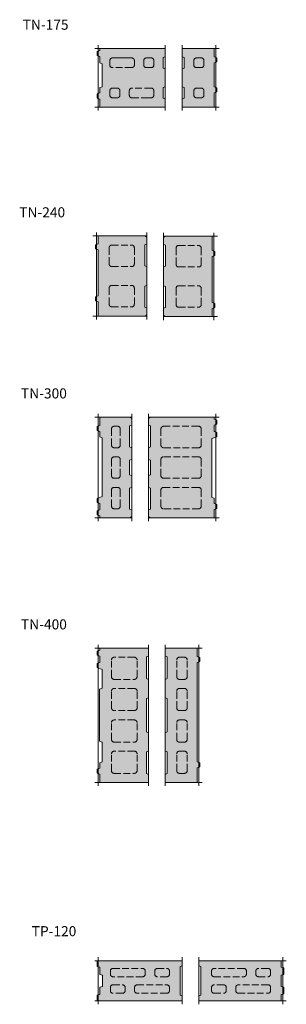
# Model space of a CAD drawing. Units: millimetres. Extents: x 4345 to 19743, y -5307 to 7438.
# Drawn here: x 7070 to 7863, y 1203 to 4137 of the extents above; entities that cross this region are included whole.
import ezdxf

# ---------------------------------------------------------------- set-up
doc = ezdxf.new("R2010")
doc.units = ezdxf.units.MM
doc.linetypes.add('_arkovana', pattern=[0.275, 0.2, -0.075])
for name, color, linetype, lineweight in [('dutiny vystupky', 7, 'Continuous', 15), ('konstrukce', 7, 'Continuous', 15), ('popisy', 7, 'Continuous', 9), ('SRAFY', 8, 'Continuous', 15)]:
    doc.layers.add(name, color=color, linetype=linetype, lineweight=lineweight)
doc.layers.add('osy', color=1, linetype='Continuous', lineweight=9, plot=False)
doc.styles.add('ROMANS', font='ROMANS.shx')

# ---------------------------------------------------------------- blocks, each defined once
blk = doc.blocks.new('TN175-200')
at = {"layer": 'SRAFY'}
blk.add_hatch(color=256, dxfattribs=at).paths.add_polyline_path([(7502.9, 3937.1), (7502.9, 3990.1), (7496.9, 3992.4), (7496.9, 4023.9), (7502.9, 4026.1), (7502.9, 4051.1), (7307.9, 4051.1), (7307.9, 4045.1), (7299.9, 4042.1), (7299.9, 4030.1), (7307.9, 4027.1), (7307.9, 4008.1), (7314.9, 4005.5), (7314.9, 3937.2), (7307.9, 3934.6), (7307.9, 3918.6), (7299.9, 3915.6), (7299.9, 3903.6), (7307.9, 3900.6), (7307.9, 3876.1), (7502.9, 3876.1), (7502.9, 3901.1), (7496.9, 3903.4), (7496.9, 3934.9)])
for p, q in [((7307.9, 4051.1), (7307.9, 4045.1)), ((7502.9, 4026.1), (7496.9, 4023.9)), ((7502.9, 4026.1), (7496.9, 4023.9)), ((7496.9, 4023.9), (7496.9, 3992.4)), ((7496.9, 4023.9), (7496.9, 3992.4)), ((7502.9, 3990.1), (7496.9, 3992.4)), ((7496.9, 3992.4), (7502.9, 3990.1)), ((7502.9, 3937.1), (7496.9, 3934.9)), ((7502.9, 3937.1), (7496.9, 3934.9)), ((7496.9, 3903.4), (7496.9, 3934.9)), ((7496.9, 3934.9), (7496.9, 3903.4)), ((7502.9, 3901.1), (7496.9, 3903.4)), ((7496.9, 3903.4), (7502.9, 3901.1))]:
    blk.add_line(p, q)
at = {"layer": 'dutiny vystupky', "linetype": '_arkovana', "ltscale": 100}
for p, q in [((7394.9, 4023.1), (7345.9, 4023.1)), ((7402.9, 4023.1), (7345.9, 4023.1)), ((7460.9, 4023.1), (7446.9, 4023.1)), ((7460.9, 4023.1), (7446.9, 4023.1)), ((7337.9, 4015.1), (7337.9, 4002.1)), ((7337.9, 4002.1), (7337.9, 4015.1)), ((7402.9, 3994.1), (7345.9, 3994.1)), ((7410.9, 4002.1), (7410.9, 4015.1)), ((7438.9, 4015.1), (7438.9, 4002.1)), ((7438.9, 4002.1), (7438.9, 4015.1)), ((7460.9, 3994.1), (7446.9, 3994.1)), ((7468.9, 4002.1), (7468.9, 4015.1)), ((7359.9, 3933.1), (7345.9, 3933.1)), ((7460.9, 3933.1), (7403.9, 3933.1)), ((7337.9, 3925.1), (7337.9, 3912.1)), ((7337.9, 3912.1), (7337.9, 3925.1)), ((7345.9, 3904.1), (7359.9, 3904.1)), ((7367.9, 3912.1), (7367.9, 3925.1)), ((7395.9, 3925.1), (7395.9, 3912.1)), ((7395.9, 3912.1), (7395.9, 3925.1)), ((7403.9, 3904.1), (7460.9, 3904.1)), ((7460.9, 3904.1), (7435.9, 3904.1)), ((7468.9, 3912.1), (7468.9, 3925.1))]:
    blk.add_line(p, q, dxfattribs=at)
for centre, start, end in [((7345.9, 4015.1), 90, 180), ((7402.9, 4015.1), 0, 90), ((7446.9, 4015.1), 90, 180), ((7460.9, 4015.1), 0, 90), ((7345.9, 4002.1), 180, 270), ((7402.9, 4002.1), 270, 0), ((7446.9, 4002.1), 180, 270), ((7460.9, 4002.1), 270, 0), ((7345.9, 3925.1), 90, 180), ((7359.9, 3925.1), 0, 90), ((7403.9, 3925.1), 90, 180), ((7460.9, 3925.1), 0, 90), ((7345.9, 3912.1), 180, 270), ((7359.9, 3912.1), 270, 0), ((7359.9, 3912.1), 270, 0), ((7403.9, 3912.1), 180, 270), ((7460.9, 3912.1), 270, 0), ((7460.9, 3912.1), 270, 0)]:
    blk.add_arc(centre, 8, start, end, dxfattribs=at)
at = {"layer": 'konstrukce'}
for p, q in [((7307.9, 4051.1), (7502.9, 4051.1)), ((7307.9, 4051.1), (7307.9, 4045.1)), ((7502.9, 4051.1), (7307.9, 4051.1)), ((7502.9, 4051.1), (7502.9, 4026.1)), ((7307.9, 4045.1), (7299.9, 4042.1)), ((7307.9, 4045.1), (7299.9, 4042.1)), ((7299.9, 4042.1), (7299.9, 4030.1)), ((7299.9, 4042.1), (7299.9, 4030.1)), ((7299.9, 4030.1), (7307.9, 4027.1)), ((7299.9, 4030.1), (7307.9, 4027.1)), ((7299.9, 4030.1), (7307.9, 4027.1)), ((7307.9, 4008.1), (7307.9, 4027.1)), ((7307.9, 4027.1), (7307.9, 4008.1)), ((7307.9, 4008.1), (7314.9, 4005.5)), ((7307.9, 4008.1), (7314.9, 4005.5)), ((7314.9, 4005.5), (7314.9, 3937.2)), ((7314.9, 4005.5), (7314.9, 3937.2)), ((7502.9, 3990.1), (7502.9, 3937.1)), ((7314.9, 3937.2), (7307.9, 3934.6)), ((7314.9, 3937.2), (7307.9, 3934.6)), ((7307.9, 3918.6), (7307.9, 3934.6)), ((7307.9, 3918.6), (7307.9, 3934.6)), ((7307.9, 3934.6), (7307.9, 3918.6)), ((7299.9, 3915.6), (7307.9, 3918.6)), ((7299.9, 3915.6), (7307.9, 3918.6)), ((7307.9, 3918.6), (7299.9, 3915.6)), ((7299.9, 3915.6), (7299.9, 3903.6)), ((7299.9, 3915.6), (7299.9, 3903.6)), ((7299.9, 3903.6), (7307.9, 3900.6)), ((7299.9, 3903.6), (7307.9, 3900.6)), ((7307.9, 3900.6), (7307.9, 3876.1)), ((7307.9, 3900.6), (7307.9, 3876.1)), ((7307.9, 3876.1), (7502.9, 3876.1)), ((7307.9, 3876.1), (7502.9, 3876.1)), ((7502.9, 3901.1), (7502.9, 3876.1))]:
    blk.add_line(p, q, dxfattribs=at)
at = {"layer": 'osy'}
for p, q in [((7292.9, 4051.1), (7502.9, 4051.1)), ((7302.9, 4061.1), (7302.9, 3866.1)), ((7502.9, 4061.1), (7502.9, 3866.1)), ((7292.9, 3876.1), (7502.9, 3876.1))]:
    blk.add_line(p, q, dxfattribs=at)
blk = doc.blocks.new('TN175-100')
at = {"layer": 'SRAFY'}
blk.add_hatch(color=256, dxfattribs=at).paths.add_polyline_path([(7647.9, 3937.1), (7647.9, 4008.6), (7655.9, 4011.6), (7655.9, 4023.6), (7647.9, 4026.6), (7647.9, 4051.1), (7552.9, 4051.1), (7552.9, 4026.1), (7558.9, 4023.9), (7558.9, 3992.4), (7552.9, 3990.1), (7552.9, 3937.1), (7558.9, 3934.9), (7558.9, 3903.4), (7552.9, 3901.1), (7552.9, 3876.1), (7647.9, 3876.1), (7647.9, 3882.1), (7647.9, 3900.1), (7647.9, 3919.1), (7655.9, 3922.1), (7655.9, 3934.1)])
for p, q in [((7552.9, 4026.1), (7558.9, 4023.9)), ((7558.9, 4023.9), (7552.9, 4026.1)), ((7558.9, 4023.9), (7558.9, 3992.4)), ((7558.9, 3992.4), (7558.9, 4023.9)), ((7552.9, 3990.1), (7558.9, 3992.4)), ((7552.9, 3990.1), (7558.9, 3992.4)), ((7552.9, 3990.1), (7552.9, 3990.1)), ((7552.9, 3937.1), (7558.9, 3934.9)), ((7558.9, 3934.9), (7552.9, 3937.1)), ((7558.9, 3903.4), (7558.9, 3934.9)), ((7558.9, 3903.4), (7558.9, 3934.9)), ((7552.9, 3901.1), (7558.9, 3903.4)), ((7552.9, 3901.1), (7558.9, 3903.4)), ((7552.9, 3901.1), (7552.9, 3901.1))]:
    blk.add_line(p, q)
at = {"layer": 'dutiny vystupky', "linetype": '_arkovana', "ltscale": 100}
for p, q in [((7597.4, 4023.1), (7595.9, 4023.1)), ((7609.9, 4023.1), (7595.9, 4023.1)), ((7587.9, 4002.1), (7587.9, 4015.1)), ((7595.9, 3994.1), (7609.9, 3994.1)), ((7617.9, 4002.1), (7617.9, 4015.1)), ((7597.4, 3933.1), (7595.9, 3933.1)), ((7609.9, 3933.1), (7595.9, 3933.1)), ((7587.9, 3912.1), (7587.9, 3925.1)), ((7595.9, 3904.1), (7609.9, 3904.1)), ((7617.9, 3912.1), (7617.9, 3925.1))]:
    blk.add_line(p, q, dxfattribs=at)
for centre, start, end in [((7595.9, 4015.1), 90, 180), ((7609.9, 4015.1), 0, 90), ((7595.9, 4002.1), 180, 270), ((7609.9, 4002.1), 270, 0), ((7595.9, 3925.1), 90, 180), ((7609.9, 3925.1), 0, 90), ((7595.9, 3912.1), 180, 270), ((7609.9, 3912.1), 270, 0)]:
    blk.add_arc(centre, 8, start, end, dxfattribs=at)
at = {"layer": 'konstrukce'}
for p, q in [((7552.9, 4051.1), (7647.9, 4051.1)), ((7552.9, 4051.1), (7552.9, 4026.1)), ((7647.9, 4051.1), (7552.9, 4051.1)), ((7647.9, 4026.6), (7647.9, 4051.1)), ((7647.9, 4026.6), (7647.9, 4051.1)), ((7655.9, 4023.6), (7647.9, 4026.6)), ((7655.9, 4023.6), (7647.9, 4026.6)), ((7655.9, 4011.6), (7655.9, 4023.6)), ((7655.9, 4011.6), (7655.9, 4023.6)), ((7552.9, 3990.1), (7552.9, 3937.1)), ((7655.9, 4011.6), (7647.9, 4008.6)), ((7647.9, 4008.6), (7655.9, 4011.6)), ((7647.9, 3937.1), (7647.9, 4008.6)), ((7655.9, 3934.1), (7647.9, 3937.1)), ((7655.9, 3934.1), (7647.9, 3937.1)), ((7655.9, 3922.1), (7655.9, 3934.1)), ((7655.9, 3922.1), (7655.9, 3934.1)), ((7647.9, 3919.1), (7655.9, 3922.1)), ((7647.9, 3919.1), (7655.9, 3922.1)), ((7647.9, 3900.1), (7647.9, 3919.1)), ((7552.9, 3901.1), (7552.9, 3876.1)), ((7552.9, 3876.1), (7647.9, 3876.1)), ((7552.9, 3876.1), (7647.9, 3876.1)), ((7647.9, 3882.1), (7647.9, 3900.1)), ((7647.9, 3900.1), (7647.9, 3900.1)), ((7647.9, 3876.1), (7647.9, 3882.1)), ((7647.9, 3882.1), (7647.9, 3882.1))]:
    blk.add_line(p, q, dxfattribs=at)
at = {"layer": 'osy'}
for p, q in [((7552.9, 4061.1), (7552.9, 3866.1)), ((7552.9, 4051.1), (7662.9, 4051.1)), ((7652.9, 4061.1), (7652.9, 3866.1)), ((7552.9, 3876.1), (7662.9, 3876.1))]:
    blk.add_line(p, q, dxfattribs=at)
blk = doc.blocks.new('TN240-150L')
at = {"layer": 'SRAFY'}
blk.add_hatch(color=256, dxfattribs=at).paths.add_polyline_path([(7441.8, 3403.5), (7441.8, 3466), (7447.8, 3468.3), (7447.8, 3489.3), (7441.8, 3493.3), (7302.8, 3493.3), (7302.8, 3468.8), (7294.8, 3465.8), (7294.8, 3453.8), (7302.8, 3450.8), (7302.8, 3314.3), (7294.8, 3311.3), (7294.8, 3299.3), (7302.8, 3296.3), (7302.8, 3253.3), (7442.8, 3253.3), (7447.8, 3257.3), (7447.8, 3278.3), (7441.8, 3280.5), (7441.8, 3343), (7447.8, 3345.3), (7447.8, 3401.3)])
at = {"layer": 'dutiny vystupky', "linetype": '_arkovana', "ltscale": 100}
for p, q in [((7343.8, 3465.3), (7402.8, 3465.3)), ((7335.8, 3409.3), (7335.8, 3457.3)), ((7410.8, 3409.3), (7410.8, 3457.3)), ((7410.8, 3409.3), (7410.8, 3457.3)), ((7343.8, 3401.3), (7402.8, 3401.3)), ((7343.8, 3345.3), (7402.8, 3345.3)), ((7335.8, 3289.3), (7335.8, 3337.3)), ((7410.8, 3289.3), (7410.8, 3337.3)), ((7410.8, 3289.3), (7410.8, 3337.3)), ((7343.8, 3281.3), (7402.8, 3281.3))]:
    blk.add_line(p, q, dxfattribs=at)
for centre, start, end in [((7343.8, 3457.3), 90, 180), ((7402.8, 3457.3), 0, 90), ((7343.8, 3409.3), 180, 270), ((7402.8, 3409.3), 270, 0), ((7343.8, 3337.3), 90, 180), ((7402.8, 3337.3), 0, 90), ((7343.8, 3289.3), 180, 270), ((7402.8, 3289.3), 270, 0)]:
    blk.add_arc(centre, 8, start, end, dxfattribs=at)
at = {"layer": 'konstrukce'}
for p, q in [((7302.8, 3493.3), (7302.8, 3468.8)), ((7441.8, 3493.3), (7302.8, 3493.3)), ((7447.8, 3489.3), (7441.8, 3493.3)), ((7302.8, 3468.8), (7294.8, 3465.8)), ((7294.8, 3465.8), (7294.8, 3453.8)), ((7441.8, 3466), (7447.8, 3468.3)), ((7441.8, 3403.5), (7441.8, 3466)), ((7447.8, 3468.3), (7447.8, 3489.3)), ((7294.8, 3453.8), (7302.8, 3450.8)), ((7302.8, 3450.8), (7302.8, 3314.3)), ((7447.8, 3401.3), (7441.8, 3403.5)), ((7447.8, 3345.3), (7447.8, 3401.3)), ((7447.8, 3401.3), (7447.8, 3401.3)), ((7441.8, 3343), (7447.8, 3345.3)), ((7441.8, 3280.5), (7441.8, 3343)), ((7302.8, 3314.3), (7294.8, 3311.3)), ((7294.8, 3311.3), (7294.8, 3299.3)), ((7294.8, 3299.3), (7302.8, 3296.3)), ((7302.8, 3296.3), (7302.8, 3253.3)), ((7447.8, 3278.3), (7441.8, 3280.5)), ((7442.8, 3253.3), (7447.8, 3257.3)), ((7447.8, 3257.3), (7447.8, 3278.3)), ((7447.8, 3278.3), (7447.8, 3278.3)), ((7302.8, 3253.3), (7442.8, 3253.3))]:
    blk.add_line(p, q, dxfattribs=at)
at = {"layer": 'osy'}
for p, q in [((7287.8, 3493.3), (7447.8, 3493.3)), ((7297.8, 3503.3), (7297.8, 3243.3)), ((7447.8, 3503.3), (7447.8, 3243.3)), ((7287.8, 3253.3), (7447.8, 3253.3))]:
    blk.add_line(p, q, dxfattribs=at)
blk = doc.blocks.new('TN240-150P')
at = {"layer": 'SRAFY'}
blk.add_hatch(color=256, dxfattribs=at).paths.add_polyline_path([(7642.8, 3294.6), (7642.8, 3431.2), (7650.8, 3434.1), (7650.8, 3446.1), (7642.8, 3449.1), (7642.8, 3492.1), (7503.8, 3492.1), (7497.8, 3488.1), (7497.8, 3467.1), (7503.8, 3464.9), (7503.8, 3402.4), (7497.8, 3400.1), (7497.8, 3344.1), (7503.8, 3341.9), (7503.8, 3279.4), (7497.8, 3277.1), (7497.8, 3256.1), (7502.8, 3252.1), (7642.8, 3252.1), (7642.8, 3276.6), (7650.8, 3279.6), (7650.8, 3291.6)])
at = {"layer": 'dutiny vystupky', "linetype": '_arkovana', "ltscale": 100}
for p, q in [((7542.8, 3464.1), (7601.8, 3464.1)), ((7534.8, 3408.1), (7534.8, 3456.1)), ((7609.8, 3408.1), (7609.8, 3456.1)), ((7609.8, 3408.1), (7609.8, 3456.1)), ((7542.8, 3400.1), (7601.8, 3400.1)), ((7534.8, 3288.1), (7534.8, 3336.1)), ((7542.8, 3344.1), (7601.8, 3344.1)), ((7609.8, 3288.1), (7609.8, 3336.1)), ((7609.8, 3288.1), (7609.8, 3336.1)), ((7542.8, 3280.1), (7601.8, 3280.1))]:
    blk.add_line(p, q, dxfattribs=at)
for centre, start, end in [((7542.8, 3456.1), 90, 180), ((7601.8, 3456.1), 0, 90), ((7542.8, 3408.1), 180, 270), ((7601.8, 3408.1), 270, 0), ((7542.8, 3336.1), 90, 180), ((7601.8, 3336.1), 0, 90), ((7542.8, 3288.1), 180, 270), ((7601.8, 3288.1), 270, 0)]:
    blk.add_arc(centre, 8, start, end, dxfattribs=at)
at = {"layer": 'konstrukce'}
for p, q in [((7503.8, 3492.1), (7497.8, 3488.1)), ((7642.8, 3492.1), (7503.8, 3492.1)), ((7642.8, 3449.1), (7642.8, 3492.1)), ((7497.8, 3467.1), (7497.8, 3488.1)), ((7497.8, 3467.1), (7503.8, 3464.9)), ((7503.8, 3464.9), (7503.8, 3402.4)), ((7650.8, 3446.1), (7642.8, 3449.1)), ((7642.8, 3431.2), (7650.8, 3434.1)), ((7650.8, 3434.1), (7650.8, 3446.1)), ((7642.8, 3294.6), (7642.8, 3431.2)), ((7503.8, 3402.4), (7497.8, 3400.1)), ((7497.8, 3344.1), (7497.8, 3400.1)), ((7497.8, 3344.1), (7503.8, 3341.9)), ((7503.8, 3341.9), (7503.8, 3279.4)), ((7650.8, 3291.6), (7642.8, 3294.6)), ((7650.8, 3279.6), (7650.8, 3291.6)), ((7503.8, 3279.4), (7497.8, 3277.1)), ((7497.8, 3256.1), (7497.8, 3277.1)), ((7642.8, 3276.6), (7650.8, 3279.6)), ((7642.8, 3252.1), (7642.8, 3276.6)), ((7497.8, 3256.1), (7502.8, 3252.1)), ((7502.8, 3252.1), (7642.8, 3252.1))]:
    blk.add_line(p, q, dxfattribs=at)
at = {"layer": 'osy'}
for p, q in [((7497.8, 3502.1), (7497.8, 3242.1)), ((7497.8, 3492.1), (7657.8, 3492.1)), ((7647.8, 3502.1), (7647.8, 3242.1)), ((7497.8, 3252.1), (7657.8, 3252.1))]:
    blk.add_line(p, q, dxfattribs=at)
blk = doc.blocks.new('TN300delena-100')
at = {"layer": 'SRAFY'}
blk.add_hatch(color=256, dxfattribs=at).paths.add_polyline_path([(7396.9, 2780.8), (7396.9, 2824.3), (7402.9, 2826.5), (7402.9, 2861.5), (7396.9, 2863.8), (7396.9, 2926.3), (7402.9, 2928.5), (7402.9, 2948.5), (7396.9, 2952.5), (7307.9, 2952.5), (7307.9, 2928), (7299.9, 2925), (7299.9, 2913), (7307.9, 2910), (7307.9, 2894), (7314.9, 2891.4), (7314.9, 2716.2), (7299.9, 2710.5), (7299.9, 2698.5), (7307.9, 2695.5), (7307.9, 2676.5), (7299.9, 2673.5), (7299.9, 2661.5), (7307.9, 2658.5), (7307.9, 2652.5), (7397.9, 2652.5), (7402.9, 2656.5), (7402.9, 2676.5), (7396.9, 2678.8), (7396.9, 2741.3), (7402.9, 2743.5), (7402.9, 2778.5)])
at = {"layer": 'dutiny vystupky', "linetype": '_arkovana', "ltscale": 100}
for p, q in [((7342.9, 2869.5), (7342.9, 2917.5)), ((7350.9, 2925.5), (7360.9, 2925.5)), ((7368.9, 2869.5), (7368.9, 2917.5)), ((7360.9, 2861.5), (7350.9, 2861.5)), ((7342.9, 2778.5), (7342.9, 2826.5)), ((7350.9, 2834.5), (7360.9, 2834.5)), ((7368.9, 2778.5), (7368.9, 2826.5)), ((7360.9, 2770.5), (7350.9, 2770.5)), ((7342.9, 2687.5), (7342.9, 2735.5)), ((7350.9, 2743.5), (7360.9, 2743.5)), ((7368.9, 2687.5), (7368.9, 2735.5)), ((7360.9, 2679.5), (7350.9, 2679.5))]:
    blk.add_line(p, q, dxfattribs=at)
for centre, start, end in [((7350.9, 2917.5), 90, 180), ((7360.9, 2917.5), 0, 90), ((7350.9, 2869.5), 180, 270), ((7360.9, 2869.5), 270, 0), ((7350.9, 2826.5), 90, 180), ((7360.9, 2826.5), 0, 90), ((7350.9, 2778.5), 180, 270), ((7360.9, 2778.5), 270, 0), ((7350.9, 2735.5), 90, 180), ((7360.9, 2735.5), 0, 90), ((7350.9, 2687.5), 180, 270), ((7360.9, 2687.5), 270, 0)]:
    blk.add_arc(centre, 8, start, end, dxfattribs=at)
at = {"layer": 'konstrukce'}
for p, q in [((7307.9, 2952.5), (7307.9, 2928)), ((7396.9, 2952.5), (7307.9, 2952.5)), ((7402.9, 2948.5), (7396.9, 2952.5)), ((7402.9, 2928.5), (7402.9, 2948.5)), ((7307.9, 2928), (7299.9, 2925)), ((7299.9, 2925), (7299.9, 2913)), ((7299.9, 2913), (7307.9, 2910)), ((7307.9, 2910), (7307.9, 2894)), ((7396.9, 2926.3), (7402.9, 2928.5)), ((7396.9, 2863.8), (7396.9, 2926.3)), ((7307.9, 2894), (7314.9, 2891.4)), ((7314.9, 2891.4), (7314.9, 2716.2)), ((7402.9, 2861.5), (7396.9, 2863.8)), ((7402.9, 2826.5), (7402.9, 2861.5)), ((7402.9, 2861.5), (7402.9, 2861.5)), ((7396.9, 2824.3), (7402.9, 2826.5)), ((7396.9, 2780.8), (7396.9, 2824.3)), ((7402.9, 2778.5), (7396.9, 2780.8)), ((7402.9, 2743.5), (7402.9, 2778.5)), ((7402.9, 2778.5), (7402.9, 2778.5)), ((7396.9, 2741.3), (7402.9, 2743.5)), ((7396.9, 2678.8), (7396.9, 2741.3)), ((7314.9, 2716.2), (7299.9, 2710.5)), ((7299.9, 2710.5), (7299.9, 2698.5)), ((7299.9, 2698.5), (7307.9, 2695.5)), ((7307.9, 2676.5), (7299.9, 2673.5)), ((7299.9, 2673.5), (7299.9, 2661.5)), ((7307.9, 2695.5), (7307.9, 2676.5)), ((7402.9, 2676.5), (7396.9, 2678.8)), ((7402.9, 2656.5), (7402.9, 2676.5)), ((7402.9, 2676.5), (7402.9, 2676.5)), ((7299.9, 2661.5), (7307.9, 2658.5)), ((7307.9, 2658.5), (7307.9, 2652.5)), ((7307.9, 2652.5), (7397.9, 2652.5)), ((7397.9, 2652.5), (7402.9, 2656.5))]:
    blk.add_line(p, q, dxfattribs=at)
at = {"layer": 'osy'}
for p, q in [((7292.9, 2952.5), (7402.9, 2952.5)), ((7302.9, 2962.5), (7302.9, 2642.5)), ((7402.9, 2962.5), (7402.9, 2642.5)), ((7292.9, 2652.5), (7402.9, 2652.5))]:
    blk.add_line(p, q, dxfattribs=at)
blk = doc.blocks.new('TN300delena-200')
at = {"layer": 'SRAFY'}
blk.add_hatch(color=256, dxfattribs=at).paths.add_polyline_path([(7655.9, 2894.5), (7655.9, 2906.5), (7647.9, 2909.5), (7647.9, 2928.5), (7655.9, 2931.5), (7655.9, 2943.5), (7647.9, 2946.5), (7647.9, 2952.5), (7458.9, 2952.5), (7452.9, 2948.5), (7452.9, 2928.5), (7458.9, 2926.3), (7458.9, 2863.8), (7452.9, 2861.5), (7452.9, 2826.5), (7458.9, 2824.3), (7458.9, 2780.8), (7452.9, 2778.5), (7452.9, 2743.5), (7458.9, 2741.3), (7458.9, 2678.8), (7452.9, 2676.5), (7452.9, 2656.5), (7457.9, 2652.5), (7647.9, 2652.5), (7647.9, 2677), (7655.9, 2680), (7655.9, 2692), (7647.9, 2695), (7647.9, 2711), (7640.9, 2713.6), (7640.9, 2888.9)])
at = {"layer": 'dutiny vystupky', "linetype": '_arkovana', "ltscale": 100}
for p, q in [((7489.9, 2869.5), (7489.9, 2917.5)), ((7497.9, 2925.5), (7601.9, 2925.5)), ((7609.9, 2869.5), (7609.9, 2917.5)), ((7601.9, 2861.5), (7497.9, 2861.5)), ((7489.9, 2778.5), (7489.9, 2826.5)), ((7601.9, 2834.5), (7497.9, 2834.5)), ((7609.9, 2778.5), (7609.9, 2826.5)), ((7497.9, 2770.5), (7601.9, 2770.5)), ((7489.9, 2687.5), (7489.9, 2735.5)), ((7497.9, 2743.5), (7602.4, 2743.5)), ((7609.9, 2687.5), (7609.9, 2735.5)), ((7602.4, 2679.5), (7497.9, 2679.5))]:
    blk.add_line(p, q, dxfattribs=at)
for centre, start, end in [((7497.9, 2917.5), 90, 180), ((7601.9, 2917.5), 0, 90), ((7497.9, 2869.5), 180, 270), ((7601.9, 2869.5), 270, 0), ((7497.9, 2826.5), 90, 180), ((7601.9, 2826.5), 0, 90), ((7497.9, 2778.5), 180, 270), ((7601.9, 2778.5), 270, 0), ((7497.9, 2735.5), 90, 180), ((7601.9, 2735.5), 0, 90), ((7497.9, 2687.5), 180, 270), ((7601.9, 2687.5), 270, 0)]:
    blk.add_arc(centre, 8, start, end, dxfattribs=at)
at = {"layer": 'konstrukce'}
for p, q in [((7458.9, 2952.5), (7452.9, 2948.5)), ((7452.9, 2928.5), (7452.9, 2948.5)), ((7647.9, 2952.5), (7458.9, 2952.5)), ((7647.9, 2946.5), (7647.9, 2952.5)), ((7655.9, 2943.5), (7647.9, 2946.5)), ((7655.9, 2931.5), (7655.9, 2943.5)), ((7452.9, 2928.5), (7458.9, 2926.3)), ((7458.9, 2926.3), (7458.9, 2863.8)), ((7647.9, 2928.5), (7655.9, 2931.5)), ((7647.9, 2909.5), (7647.9, 2928.5)), ((7655.9, 2906.5), (7647.9, 2909.5)), ((7655.9, 2894.5), (7655.9, 2906.5)), ((7640.9, 2888.9), (7655.9, 2894.5)), ((7640.9, 2713.6), (7640.9, 2888.9)), ((7458.9, 2863.8), (7452.9, 2861.5)), ((7452.9, 2826.5), (7452.9, 2861.5)), ((7452.9, 2826.5), (7458.9, 2824.3)), ((7458.9, 2824.3), (7458.9, 2780.8)), ((7458.9, 2780.8), (7452.9, 2778.5)), ((7452.9, 2743.5), (7452.9, 2778.5)), ((7452.9, 2743.5), (7458.9, 2741.3)), ((7458.9, 2741.3), (7458.9, 2678.8)), ((7647.9, 2711), (7640.9, 2713.6)), ((7647.9, 2695), (7647.9, 2711)), ((7458.9, 2678.8), (7452.9, 2676.5)), ((7452.9, 2656.5), (7452.9, 2676.5)), ((7655.9, 2692), (7647.9, 2695)), ((7647.9, 2677), (7655.9, 2680)), ((7647.9, 2652.5), (7647.9, 2677)), ((7655.9, 2680), (7655.9, 2692)), ((7452.9, 2656.5), (7457.9, 2652.5)), ((7457.9, 2652.5), (7647.9, 2652.5))]:
    blk.add_line(p, q, dxfattribs=at)
at = {"layer": 'osy'}
for p, q in [((7452.9, 2962.5), (7452.9, 2642.5)), ((7452.9, 2952.5), (7662.9, 2952.5)), ((7652.9, 2962.5), (7652.9, 2642.5)), ((7452.9, 2652.5), (7662.9, 2652.5))]:
    blk.add_line(p, q, dxfattribs=at)
blk = doc.blocks.new('TN400-150')
at = {"layer": 'SRAFY'}
blk.add_hatch(color=256, dxfattribs=at).paths.add_polyline_path([(7452.9, 2116.3), (7452.9, 2171.3), (7446.9, 2173.5), (7446.9, 2238), (7452.9, 2240.3), (7452.9, 2264.3), (7307.9, 2264.3), (7307.9, 2258.3), (7299.9, 2255.3), (7299.9, 2243.3), (7307.9, 2240.3), (7307.9, 2221.3), (7299.9, 2218.3), (7299.9, 2206.3), (7314.9, 2200.7), (7314.9, 2144.7), (7306.9, 2141.7), (7306.9, 1986.9), (7314.9, 1983.9), (7314.9, 1925.4), (7307.9, 1922.8), (7307.9, 1906.8), (7299.9, 1903.8), (7299.9, 1891.8), (7307.9, 1888.8), (7307.9, 1864.3), (7452.9, 1864.3), (7452.9, 1888.3), (7446.9, 1890.5), (7446.9, 1955), (7452.9, 1957.3), (7452.9, 2012.3), (7446.9, 2014.5), (7446.9, 2114)])
at = {"layer": 'dutiny vystupky', "linetype": '_arkovana', "ltscale": 100}
for p, q in [((7410.9, 2237.3), (7350.9, 2237.3)), ((7342.9, 2179.3), (7342.9, 2229.3)), ((7418.9, 2179.3), (7418.9, 2229.3)), ((7350.9, 2171.3), (7410.9, 2171.3)), ((7410.9, 2144.3), (7350.9, 2144.3)), ((7342.9, 2086.3), (7342.9, 2136.3)), ((7418.9, 2086.3), (7418.9, 2136.3)), ((7410.9, 2078.3), (7350.9, 2078.3)), ((7342.9, 1992.3), (7342.9, 2042.3)), ((7410.9, 2050.3), (7350.9, 2050.3)), ((7418.9, 1992.3), (7418.9, 2042.3)), ((7350.9, 1984.3), (7410.9, 1984.3)), ((7342.9, 1899.3), (7342.9, 1949.3)), ((7410.9, 1957.3), (7350.9, 1957.3)), ((7418.9, 1899.3), (7418.9, 1949.3)), ((7342.9, 1899.3), (7342.9, 1922.3)), ((7350.9, 1891.3), (7410.9, 1891.3))]:
    blk.add_line(p, q, dxfattribs=at)
for centre, start, end in [((7350.9, 2229.3), 90, 180), ((7410.9, 2229.3), 0, 90), ((7350.9, 2179.3), 180, 270), ((7410.9, 2179.3), 270, 0), ((7350.9, 2136.3), 90, 180), ((7410.9, 2136.3), 0, 90), ((7350.9, 2086.3), 180, 270), ((7410.9, 2086.3), 270, 0), ((7350.9, 2042.3), 90, 180), ((7410.9, 2042.3), 0, 90), ((7350.9, 1992.3), 180, 270), ((7410.9, 1992.3), 270, 0), ((7350.9, 1949.3), 90, 180), ((7410.9, 1949.3), 0, 90), ((7350.9, 1899.3), 180, 270), ((7410.9, 1899.3), 270, 0)]:
    blk.add_arc(centre, 8, start, end, dxfattribs=at)
at = {"layer": 'konstrukce'}
for p, q in [((7307.9, 2264.3), (7307.9, 2258.3)), ((7452.9, 2264.3), (7307.9, 2264.3)), ((7452.9, 2264.3), (7452.9, 2240.3)), ((7307.9, 2258.3), (7299.9, 2255.3)), ((7299.9, 2255.3), (7299.9, 2243.3)), ((7299.9, 2243.3), (7307.9, 2240.3)), ((7307.9, 2240.3), (7307.9, 2221.3)), ((7446.9, 2238), (7452.9, 2240.3)), ((7446.9, 2173.5), (7446.9, 2238)), ((7307.9, 2221.3), (7299.9, 2218.3)), ((7299.9, 2218.3), (7299.9, 2206.3)), ((7299.9, 2206.3), (7314.9, 2200.7)), ((7314.9, 2200.7), (7314.9, 2144.7)), ((7452.9, 2171.3), (7446.9, 2173.5)), ((7452.9, 2171.3), (7452.9, 2116.3)), ((7314.9, 2144.7), (7306.9, 2141.7)), ((7306.9, 2141.7), (7306.9, 1986.9)), ((7446.9, 2114), (7452.9, 2116.3)), ((7446.9, 2014.5), (7446.9, 2114)), ((7452.9, 2012.3), (7446.9, 2014.5)), ((7452.9, 2012.3), (7452.9, 1957.3)), ((7306.9, 1986.9), (7314.9, 1983.9)), ((7314.9, 1983.9), (7314.9, 1925.4)), ((7446.9, 1955), (7452.9, 1957.3)), ((7446.9, 1890.5), (7446.9, 1955)), ((7314.9, 1925.4), (7307.9, 1922.8)), ((7307.9, 1922.8), (7307.9, 1906.8)), ((7307.9, 1906.8), (7299.9, 1903.8)), ((7299.9, 1903.8), (7299.9, 1891.8)), ((7299.9, 1891.8), (7307.9, 1888.8)), ((7307.9, 1888.8), (7307.9, 1864.3)), ((7452.9, 1888.3), (7446.9, 1890.5)), ((7452.9, 1888.3), (7452.9, 1864.3)), ((7307.9, 1864.3), (7452.9, 1864.3))]:
    blk.add_line(p, q, dxfattribs=at)
at = {"layer": 'osy'}
for p, q in [((7292.9, 2264.3), (7452.9, 2264.3)), ((7302.9, 2274.3), (7302.9, 1854.3)), ((7452.9, 2274.3), (7452.9, 1854.3)), ((7292.9, 1864.3), (7452.9, 1864.3))]:
    blk.add_line(p, q, dxfattribs=at)
blk = doc.blocks.new('TN400-100')
at = {"layer": 'SRAFY'}
blk.add_hatch(color=256, dxfattribs=at).paths.add_polyline_path([(7597.9, 1925.3), (7597.9, 2221.8), (7605.9, 2224.8), (7605.9, 2236.8), (7597.9, 2239.8), (7597.9, 2264.3), (7502.9, 2264.3), (7502.9, 2240.3), (7508.9, 2238), (7508.9, 2173.5), (7502.9, 2171.3), (7502.9, 2116.3), (7508.9, 2114), (7508.9, 2014.5), (7502.9, 2012.3), (7502.9, 1957.3), (7508.9, 1955), (7508.9, 1890.5), (7502.9, 1888.3), (7502.9, 1864.3), (7597.9, 1864.3), (7597.9, 1907.3), (7605.9, 1910.3), (7605.9, 1922.3)])
at = {"layer": 'dutiny vystupky', "linetype": '_arkovana', "ltscale": 100}
for p, q in [((7559.9, 2237.3), (7544.9, 2237.3)), ((7536.9, 2179.3), (7536.9, 2229.3)), ((7567.9, 2179.3), (7567.9, 2229.3)), ((7544.9, 2171.3), (7559.9, 2171.3)), ((7559.9, 2144.3), (7544.9, 2144.3)), ((7536.9, 2086.3), (7536.9, 2136.3)), ((7567.9, 2086.3), (7567.9, 2136.3)), ((7559.9, 2078.3), (7544.9, 2078.3)), ((7536.9, 1992.3), (7536.9, 2042.3)), ((7559.9, 2050.3), (7544.9, 2050.3)), ((7567.9, 1992.3), (7567.9, 2042.3)), ((7544.9, 1984.3), (7559.9, 1984.3)), ((7536.9, 1899.3), (7536.9, 1949.3)), ((7559.9, 1957.3), (7544.9, 1957.3)), ((7567.9, 1899.3), (7567.9, 1949.3)), ((7536.9, 1899.3), (7536.9, 1922.3)), ((7544.9, 1891.3), (7559.9, 1891.3))]:
    blk.add_line(p, q, dxfattribs=at)
for centre, start, end in [((7544.9, 2229.3), 90, 180), ((7559.9, 2229.3), 0, 90), ((7544.9, 2179.3), 180, 270), ((7559.9, 2179.3), 270, 0), ((7544.9, 2136.3), 90, 180), ((7559.9, 2136.3), 0, 90), ((7544.9, 2086.3), 180, 270), ((7559.9, 2086.3), 270, 0), ((7544.9, 2042.3), 90, 180), ((7559.9, 2042.3), 0, 90), ((7544.9, 1992.3), 180, 270), ((7559.9, 1992.3), 270, 0), ((7544.9, 1949.3), 90, 180), ((7559.9, 1949.3), 0, 90), ((7544.9, 1899.3), 180, 270), ((7559.9, 1899.3), 270, 0)]:
    blk.add_arc(centre, 8, start, end, dxfattribs=at)
at = {"layer": 'konstrukce'}
for p, q in [((7502.9, 2240.3), (7502.9, 2264.3)), ((7597.9, 2264.3), (7502.9, 2264.3)), ((7597.9, 2239.8), (7597.9, 2264.3)), ((7502.9, 2240.3), (7508.9, 2238)), ((7508.9, 2238), (7508.9, 2173.5)), ((7605.9, 2236.8), (7597.9, 2239.8)), ((7605.9, 2224.8), (7605.9, 2236.8)), ((7597.9, 2221.8), (7605.9, 2224.8)), ((7597.9, 1925.3), (7597.9, 2221.8)), ((7508.9, 2173.5), (7502.9, 2171.3)), ((7502.9, 2116.3), (7502.9, 2171.3)), ((7502.9, 2116.3), (7508.9, 2114)), ((7508.9, 2114), (7508.9, 2014.5)), ((7508.9, 2014.5), (7502.9, 2012.3)), ((7502.9, 1957.3), (7502.9, 2012.3)), ((7502.9, 1957.3), (7508.9, 1955)), ((7508.9, 1955), (7508.9, 1890.5)), ((7605.9, 1922.3), (7597.9, 1925.3)), ((7597.9, 1907.3), (7605.9, 1910.3)), ((7597.9, 1864.3), (7597.9, 1907.3)), ((7605.9, 1910.3), (7605.9, 1922.3)), ((7508.9, 1890.5), (7502.9, 1888.3)), ((7502.9, 1864.3), (7502.9, 1888.3)), ((7502.9, 1864.3), (7597.9, 1864.3))]:
    blk.add_line(p, q, dxfattribs=at)
at = {"layer": 'osy'}
for p, q in [((7502.9, 2274.3), (7502.9, 1854.3)), ((7502.9, 2264.3), (7612.9, 2264.3)), ((7602.9, 2274.3), (7602.9, 1854.3)), ((7502.9, 1864.3), (7612.9, 1864.3))]:
    blk.add_line(p, q, dxfattribs=at)
blk = doc.blocks.new('TP120-250L')
at = {"layer": 'SRAFY'}
blk.add_hatch(color=256, dxfattribs=at).paths.add_polyline_path([(7546.9, 1230.3), (7546.9, 1315.8), (7552.9, 1318.1), (7552.9, 1333.1), (7299.9, 1333.1), (7299.9, 1316.1), (7307.9, 1314.1), (7307.9, 1292.1), (7315.9, 1290.1), (7315.9, 1256.1), (7307.9, 1254.1), (7307.9, 1232.1), (7299.9, 1230.1), (7299.9, 1213.1), (7552.9, 1213.1), (7552.9, 1228.1)])
at = {"layer": 'dutiny vystupky', "linetype": '_arkovana', "ltscale": 100}
for p, q in [((7339.4, 1293.1), (7339.4, 1302.1)), ((7347.4, 1310.1), (7435.4, 1310.1)), ((7443.4, 1302.1), (7443.4, 1293.1)), ((7471.4, 1293.1), (7471.4, 1302.1)), ((7479.4, 1310.1), (7507.4, 1310.1)), ((7515.4, 1302.1), (7515.4, 1293.1)), ((7435.4, 1285.1), (7347.4, 1285.1)), ((7507.4, 1285.1), (7479.4, 1285.1)), ((7339.4, 1244.1), (7339.4, 1253.1)), ((7347.4, 1261.1), (7375.4, 1261.1)), ((7375.4, 1236.1), (7347.4, 1236.1)), ((7383.4, 1253.1), (7383.4, 1244.1)), ((7411.4, 1244.1), (7411.4, 1253.1)), ((7419.4, 1261.1), (7507.4, 1261.1)), ((7507.4, 1236.1), (7419.4, 1236.1)), ((7515.4, 1253.1), (7515.4, 1244.1))]:
    blk.add_line(p, q, dxfattribs=at)
for centre, start, end in [((7347.4, 1302.1), 90, 180), ((7347.4, 1293.1), 180, 270), ((7435.4, 1302.1), 0, 90), ((7435.4, 1293.1), 270, 0), ((7479.4, 1302.1), 90, 180), ((7479.4, 1293.1), 180, 270), ((7507.4, 1302.1), 0, 90), ((7507.4, 1293.1), 270, 0), ((7347.4, 1253.1), 90, 180), ((7347.4, 1244.1), 180, 270), ((7375.4, 1253.1), 0, 90), ((7375.4, 1244.1), 270, 0), ((7419.4, 1253.1), 90, 180), ((7419.4, 1244.1), 180, 270), ((7507.4, 1253.1), 0, 90), ((7507.4, 1244.1), 270, 0)]:
    blk.add_arc(centre, 8, start, end, dxfattribs=at)
at = {"layer": 'konstrukce'}
for p, q in [((7299.9, 1333.1), (7299.9, 1316.1)), ((7552.9, 1333.1), (7299.9, 1333.1)), ((7552.9, 1318.1), (7552.9, 1333.1)), ((7299.9, 1316.1), (7307.9, 1314.1)), ((7307.9, 1314.1), (7307.9, 1292.1)), ((7307.9, 1292.1), (7315.9, 1290.1)), ((7546.9, 1315.8), (7552.9, 1318.1)), ((7546.9, 1230.3), (7546.9, 1315.8)), ((7315.9, 1290.1), (7315.9, 1256.1)), ((7315.9, 1256.1), (7307.9, 1254.1)), ((7307.9, 1254.1), (7307.9, 1232.1)), ((7307.9, 1232.1), (7299.9, 1230.1)), ((7299.9, 1230.1), (7299.9, 1213.1)), ((7299.9, 1213.1), (7552.9, 1213.1)), ((7552.9, 1228.1), (7546.9, 1230.3)), ((7552.9, 1228.1), (7552.9, 1213.1))]:
    blk.add_line(p, q, dxfattribs=at)
at = {"layer": 'osy'}
for p, q in [((7292.9, 1333.1), (7552.9, 1333.1)), ((7302.9, 1343.1), (7302.9, 1203.1)), ((7552.9, 1343.1), (7552.9, 1203.1)), ((7552.9, 1318.1), (7552.9, 1333.1)), ((7292.9, 1213.1), (7552.9, 1213.1)), ((7552.9, 1213.1), (7552.9, 1228.1))]:
    blk.add_line(p, q, dxfattribs=at)
blk = doc.blocks.new('TP120-250P')
at = {"layer": 'SRAFY'}
blk.add_hatch(color=256, dxfattribs=at).paths.add_polyline_path([(7847.9, 1256.1), (7847.9, 1290.1), (7855.9, 1292.1), (7855.9, 1312.1), (7847.9, 1314.1), (7847.9, 1333.1), (7602.9, 1333.1), (7602.9, 1318.1), (7608.9, 1315.8), (7608.9, 1230.3), (7602.9, 1228.1), (7602.9, 1213.1), (7847.9, 1213.1), (7847.9, 1232.1), (7855.9, 1234.1), (7855.9, 1254.1)])
at = {"layer": 'dutiny vystupky', "linetype": '_arkovana', "ltscale": 100}
for p, q in [((7640.4, 1302.1), (7640.4, 1293)), ((7736.4, 1310.1), (7648.4, 1310.1)), ((7744.4, 1293.1), (7744.4, 1302.1)), ((7772.4, 1302.1), (7772.4, 1293.1)), ((7808.4, 1310.1), (7780.4, 1310.1)), ((7816.4, 1293.1), (7816.4, 1302.1)), ((7648.4, 1285.1), (7736.4, 1285.1)), ((7780.4, 1285.1), (7808.4, 1285.1)), ((7640.4, 1253.1), (7640.4, 1244.1)), ((7676.4, 1261.1), (7648.4, 1261.1)), ((7648.4, 1236.1), (7676.4, 1236.1)), ((7684.4, 1244.1), (7684.4, 1253.1)), ((7712.4, 1253.1), (7712.4, 1244.1)), ((7808.4, 1261.1), (7720.4, 1261.1)), ((7720.4, 1236.1), (7808.4, 1236.1)), ((7816.4, 1244.1), (7816.4, 1253.1))]:
    blk.add_line(p, q, dxfattribs=at)
for centre, start, end in [((7648.4, 1302.1), 90, 180), ((7648.4, 1293.1), 180, 270), ((7736.4, 1302.1), 0, 90), ((7736.4, 1293.1), 270, 0), ((7780.4, 1302.1), 90, 180), ((7780.4, 1293.1), 180, 270), ((7808.4, 1302.1), 0, 90), ((7808.4, 1293.1), 270, 0), ((7648.4, 1253.1), 90, 180), ((7648.4, 1244.1), 180, 270), ((7676.4, 1253.1), 0, 90), ((7676.4, 1244.1), 270, 0), ((7720.4, 1253.1), 90, 180), ((7720.4, 1244.1), 180, 270), ((7808.4, 1253.1), 0, 90), ((7808.4, 1244.1), 270, 0)]:
    blk.add_arc(centre, 8, start, end, dxfattribs=at)
at = {"layer": 'konstrukce'}
for p, q in [((7602.9, 1318.1), (7602.9, 1333.1)), ((7847.9, 1333.1), (7602.9, 1333.1)), ((7847.9, 1314.1), (7847.9, 1333.1)), ((7602.9, 1318.1), (7608.9, 1315.8)), ((7608.9, 1315.8), (7608.9, 1230.3)), ((7855.9, 1312.1), (7847.9, 1314.1)), ((7847.9, 1290.1), (7855.9, 1292.1)), ((7855.9, 1292.1), (7855.9, 1312.1)), ((7855.9, 1292.1), (7855.9, 1292.1)), ((7847.9, 1256.1), (7847.9, 1290.1)), ((7855.9, 1254.1), (7847.9, 1256.1)), ((7847.9, 1232.1), (7855.9, 1234.1)), ((7855.9, 1234.1), (7855.9, 1254.1)), ((7608.9, 1230.3), (7602.9, 1228.1)), ((7602.9, 1213.1), (7602.9, 1228.1)), ((7602.9, 1213.1), (7847.9, 1213.1)), ((7847.9, 1213.1), (7847.9, 1232.1))]:
    blk.add_line(p, q, dxfattribs=at)
at = {"layer": 'osy'}
for p, q in [((7602.9, 1343.1), (7602.9, 1203.1)), ((7602.9, 1333.1), (7862.9, 1333.1)), ((7852.9, 1343.1), (7852.9, 1203.1)), ((7602.9, 1213.1), (7862.9, 1213.1))]:
    blk.add_line(p, q, dxfattribs=at)

msp = doc.modelspace()

# ---------------------------------------------------------------- block references
at = {"layer": 'SRAFY'}
for name in ['TN175-200', 'TN175-100', 'TN240-150L', 'TN240-150P', 'TN300delena-100', 'TN300delena-200', 'TN400-150', 'TN400-100', 'TP120-250L', 'TP120-250P']:
    msp.add_blockref(name, (0, 0), dxfattribs=at)

# ---------------------------------------------------------------- texts
at = {"layer": 'popisy', "style": 'ROMANS'}
for s, p in [('TN-175', (7078.634, 4106.988)), ('TN-240', (7068.51, 3548.012)), ('TN-300', (7073.634, 3008.401)), ('TN-400', (7073.634, 2320.153)), ('TP-120', (7105.45, 1405.947))]:
    msp.add_text(s, height=30, dxfattribs=at).set_placement(p)

doc.saveas('drawing.dxf')
